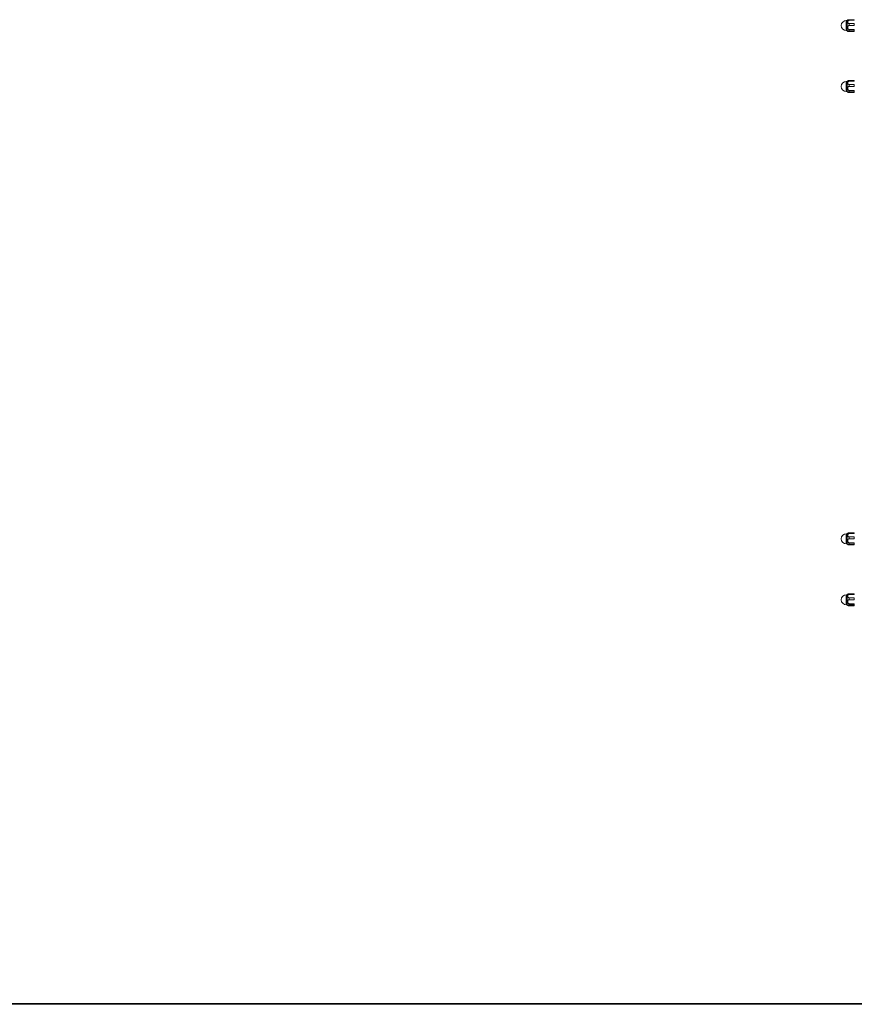
# Model space of a CAD drawing. Units: millimetres. Extents: x -10465 to 3685, y -2770 to 7620.
# Drawn here: x -6725 to -5765, y 5219 to 6350 of the extents above; entities that cross this region are included whole.
import ezdxf

# ---------------------------------------------------------------- set-up
doc = ezdxf.new("R2010")
doc.units = ezdxf.units.MM

msp = doc.modelspace()

# ---------------------------------------------------------------- linework, layer by layer
at = {"color": 7, "linetype": 'Continuous', "lineweight": 15}
for p, q in [((-5771, 6350.5), (-5771, 6349.8)), ((-5771, 6350.5), (-5765.2, 6350.5)), ((-5771, 6349.8), (-5765.2, 6349.8)), ((-5765.2, 6350.5), (-5765.2, 6349.8)), ((-5773.5, 6349.5), (-5774.3, 6349.5)), ((-5774.3, 6349.5), (-5774.3, 6338)), ((-5773.5, 6349.5), (-5773.5, 6338)), ((-5771, 6346), (-5771, 6343.8)), ((-5771, 6346), (-5765.2, 6346)), ((-5771, 6343.8), (-5765.2, 6343.8)), ((-5771, 6339.2), (-5771, 6337.7)), ((-5771, 6339.2), (-5765.2, 6339.2)), ((-5765.2, 6346), (-5765.2, 6343.8)), ((-5765.2, 6339.2), (-5765.2, 6337.7)), ((-5774.3, 6338), (-5774.3, 6337.9)), ((-5774.3, 6337.9), (-5773.5, 6337.9)), ((-5773.5, 6338), (-5773.5, 6337.9)), ((-5771, 6337.7), (-5765.2, 6337.7)), ((-5771, 6336.8), (-5765.2, 6336.8)), ((-5765.2, 6336.8), (-5765.2, 6337.6)), ((-5765.1, 6337), (-5765.2, 6336.8)), ((-5773.5, 6279.5), (-5774.3, 6279.5)), ((-5774.3, 6279.5), (-5774.3, 6268)), ((-5773.5, 6279.5), (-5773.5, 6268)), ((-5771, 6280.5), (-5771, 6279.8)), ((-5771, 6280.5), (-5765.2, 6280.5)), ((-5771, 6279.8), (-5765.2, 6279.8)), ((-5771, 6276), (-5771, 6273.8)), ((-5771, 6276), (-5765.2, 6276)), ((-5771, 6273.8), (-5765.2, 6273.8)), ((-5765.2, 6280.5), (-5765.2, 6279.8)), ((-5765.2, 6276), (-5765.2, 6273.8)), ((-5774.3, 6268), (-5774.3, 6267.9)), ((-5774.3, 6267.9), (-5773.5, 6267.9)), ((-5773.5, 6268), (-5773.5, 6267.9)), ((-5771, 6269.2), (-5771, 6267.7)), ((-5771, 6269.2), (-5765.2, 6269.2)), ((-5771, 6267.7), (-5765.2, 6267.7)), ((-5771, 6266.8), (-5765.2, 6266.8)), ((-5765.2, 6269.2), (-5765.2, 6267.7)), ((-5765.2, 6266.8), (-5765.2, 6267.6)), ((-5765.1, 6267), (-5765.2, 6266.8)), ((-5773.5, 5759.5), (-5774.3, 5759.5)), ((-5774.3, 5759.5), (-5774.3, 5748)), ((-5773.5, 5759.5), (-5773.5, 5748)), ((-5771, 5760.5), (-5771, 5759.8)), ((-5771, 5760.5), (-5765.2, 5760.5)), ((-5771, 5759.8), (-5765.2, 5759.8)), ((-5771, 5756), (-5771, 5753.8)), ((-5771, 5756), (-5765.2, 5756)), ((-5771, 5753.8), (-5765.2, 5753.8)), ((-5765.2, 5760.5), (-5765.2, 5759.8)), ((-5765.2, 5756), (-5765.2, 5753.8)), ((-5774.3, 5748), (-5774.3, 5747.9)), ((-5774.3, 5747.9), (-5773.5, 5747.9)), ((-5773.5, 5748), (-5773.5, 5747.9)), ((-5771, 5749.2), (-5771, 5747.7)), ((-5771, 5749.2), (-5765.2, 5749.2)), ((-5771, 5747.7), (-5765.2, 5747.7)), ((-5771, 5746.8), (-5765.2, 5746.8)), ((-5765.2, 5749.2), (-5765.2, 5747.7)), ((-5765.2, 5746.8), (-5765.2, 5747.6)), ((-5765.1, 5747), (-5765.2, 5746.8)), ((-5773.5, 5689.5), (-5774.3, 5689.5)), ((-5774.3, 5689.5), (-5774.3, 5678)), ((-5773.5, 5689.5), (-5773.5, 5678)), ((-5771, 5690.5), (-5771, 5689.8)), ((-5771, 5690.5), (-5765.2, 5690.5)), ((-5771, 5689.8), (-5765.2, 5689.8)), ((-5771, 5686), (-5771, 5683.8)), ((-5771, 5686), (-5765.2, 5686)), ((-5771, 5683.8), (-5765.2, 5683.8)), ((-5765.2, 5690.5), (-5765.2, 5689.8)), ((-5765.2, 5686), (-5765.2, 5683.8)), ((-5774.3, 5678), (-5774.3, 5677.9)), ((-5774.3, 5677.9), (-5773.5, 5677.9)), ((-5773.5, 5678), (-5773.5, 5677.9)), ((-5771, 5679.2), (-5771, 5677.7)), ((-5771, 5679.2), (-5765.2, 5679.2)), ((-5771, 5677.7), (-5765.2, 5677.7)), ((-5771, 5676.8), (-5765.2, 5676.8)), ((-5765.2, 5679.2), (-5765.2, 5677.7)), ((-5765.2, 5676.8), (-5765.2, 5677.6)), ((-5765.1, 5677), (-5765.2, 5676.8)), ((-7203.3, 5219.7), (-5704.3, 5219.7)), ((-7203.3, 5218.7), (-5704.3, 5218.7))]:
    msp.add_line(p, q, dxfattribs=at)
for centre, radius, start, end in [((-5771, 6347.3), 3.29, 115.8108, 139.3553), ((-5774.3, 6343.7), 5.8, 90, 270), ((-5771, 6340), 3.29, 220.6447, 244.2065), ((-5774.3, 6273.7), 5.8, 90, 270), ((-5771, 6277.3), 3.29, 115.8108, 139.3553), ((-5771, 6270), 3.29, 220.6447, 244.2065), ((-5774.3, 5753.7), 5.8, 90, 270), ((-5771, 5757.3), 3.29, 115.8108, 139.3553), ((-5771, 5750), 3.29, 220.6447, 244.2065), ((-5774.3, 5683.7), 5.8, 90, 270), ((-5771, 5687.3), 3.29, 115.8108, 139.3553), ((-5771, 5680), 3.29, 220.6447, 244.2065)]:
    msp.add_arc(centre, radius, start, end, dxfattribs=at)
for points, knots in [([(-5771, 6346), (-5771.2, 6346), (-5771.4, 6346.1), (-5771.9, 6346.2), (-5772.3, 6346.6), (-5772.6, 6347.2), (-5772.8, 6348), (-5772.5, 6348.8), (-5772.1, 6349.3), (-5771.7, 6349.6), (-5771.3, 6349.7), (-5771.1, 6349.8), (-5771, 6349.8)], [0, 0, 0, 0, 0.063084, 0.1259743, 0.2164305, 0.3458436, 0.528137, 0.7136302, 0.8158651, 0.8969735, 0.9624171, 1, 1, 1, 1]), ([(-5771, 6350.5), (-5771.1, 6350.5), (-5771.3, 6350.5), (-5771.7, 6350.5), (-5772.1, 6350.4), (-5772.4, 6350.3), (-5772.5, 6350.3), (-5772.5, 6350.3)], [0, 0, 0, 0, 0.131472, 0.327872, 0.593267, 0.962843, 1, 1, 1, 1]), ([(-5765.1, 6350.3), (-5765.1, 6350.3), (-5765.1, 6350.4), (-5765.2, 6350.5), (-5765.2, 6350.5)], [0, 0, 0, 0, 0.507161, 1, 1, 1, 1]), ([(-5771, 6339.2), (-5771.2, 6339.2), (-5771.4, 6339.2), (-5771.9, 6339.5), (-5772.3, 6339.9), (-5772.6, 6340.7), (-5772.8, 6341.7), (-5772.5, 6342.7), (-5772.1, 6343.3), (-5771.7, 6343.7), (-5771.3, 6343.8), (-5771.1, 6343.8), (-5771, 6343.8)], [0, 0, 0, 0, 0.0630857, 0.1259752, 0.2164261, 0.3458541, 0.5281492, 0.7136271, 0.8158704, 0.8969716, 0.9624167, 1, 1, 1, 1]), ([(-5771, 6336.8), (-5771.1, 6336.8), (-5771.3, 6336.8), (-5771.7, 6336.8), (-5772.1, 6336.9), (-5772.5, 6337), (-5772.7, 6337.2), (-5772.7, 6337.3), (-5772.6, 6337.5), (-5772.3, 6337.6), (-5771.9, 6337.7), (-5771.4, 6337.7), (-5771.2, 6337.7), (-5771, 6337.7)], [0, 0, 0, 0, 0.0404497, 0.1008749, 0.1825278, 0.2962297, 0.4614904, 0.5000586, 0.663761, 0.7873882, 0.8735982, 0.9426345, 1, 1, 1, 1]), ([(-5771, 6276), (-5771.2, 6276), (-5771.4, 6276.1), (-5771.9, 6276.2), (-5772.3, 6276.6), (-5772.6, 6277.2), (-5772.8, 6278), (-5772.5, 6278.8), (-5772.1, 6279.3), (-5771.7, 6279.6), (-5771.3, 6279.7), (-5771.1, 6279.8), (-5771, 6279.8)], [0, 0, 0, 0, 0.063084, 0.125974, 0.21643, 0.345855, 0.528147, 0.713626, 0.815861, 0.896969, 0.962417, 1, 1, 1, 1]), ([(-5771, 6269.2), (-5771.2, 6269.2), (-5771.4, 6269.2), (-5771.9, 6269.5), (-5772.3, 6269.9), (-5772.6, 6270.7), (-5772.8, 6271.7), (-5772.5, 6272.7), (-5772.1, 6273.3), (-5771.7, 6273.7), (-5771.3, 6273.8), (-5771.1, 6273.8), (-5771, 6273.8)], [0, 0, 0, 0, 0.063082, 0.125972, 0.216435, 0.345847, 0.528141, 0.713619, 0.815862, 0.896974, 0.962419, 1, 1, 1, 1]), ([(-5771, 6280.5), (-5771.1, 6280.5), (-5771.3, 6280.5), (-5771.7, 6280.5), (-5772.1, 6280.4), (-5772.4, 6280.3), (-5772.5, 6280.3), (-5772.5, 6280.3)], [0, 0, 0, 0, 0.131474, 0.327876, 0.593273, 0.962842, 1, 1, 1, 1]), ([(-5765.1, 6280.3), (-5765.1, 6280.3), (-5765.1, 6280.4), (-5765.2, 6280.5), (-5765.2, 6280.5)], [0, 0, 0, 0, 0.507161, 1, 1, 1, 1]), ([(-5771, 6266.8), (-5771.1, 6266.8), (-5771.3, 6266.8), (-5771.7, 6266.8), (-5772.1, 6266.9), (-5772.5, 6267), (-5772.7, 6267.2), (-5772.7, 6267.3), (-5772.6, 6267.5), (-5772.3, 6267.6), (-5771.9, 6267.7), (-5771.4, 6267.7), (-5771.2, 6267.7), (-5771, 6267.7)], [0, 0, 0, 0, 0.040449, 0.100874, 0.182527, 0.296232, 0.461489, 0.500057, 0.663759, 0.787389, 0.873599, 0.942635, 1, 1, 1, 1]), ([(-5771, 5756), (-5771.2, 5756), (-5771.4, 5756.1), (-5771.9, 5756.2), (-5772.3, 5756.6), (-5772.6, 5757.2), (-5772.8, 5758), (-5772.5, 5758.8), (-5772.1, 5759.3), (-5771.7, 5759.6), (-5771.3, 5759.7), (-5771.1, 5759.8), (-5771, 5759.8)], [0, 0, 0, 0, 0.0630838, 0.125974, 0.21643, 0.3458553, 0.5281345, 0.7136273, 0.8158619, 0.8969701, 0.9624186, 1, 1, 1, 1]), ([(-5771, 5749.2), (-5771.2, 5749.2), (-5771.4, 5749.2), (-5771.9, 5749.5), (-5772.3, 5749.9), (-5772.6, 5750.7), (-5772.8, 5751.7), (-5772.5, 5752.7), (-5772.1, 5753.3), (-5771.7, 5753.7), (-5771.3, 5753.8), (-5771.1, 5753.8), (-5771, 5753.8)], [0, 0, 0, 0, 0.0630851, 0.125974, 0.2164241, 0.3458508, 0.5281442, 0.7136204, 0.8158627, 0.8969744, 0.9624189, 1, 1, 1, 1]), ([(-5771, 5760.5), (-5771.1, 5760.5), (-5771.3, 5760.5), (-5771.7, 5760.5), (-5772.1, 5760.4), (-5772.4, 5760.3), (-5772.5, 5760.3), (-5772.5, 5760.3)], [0, 0, 0, 0, 0.131473, 0.327872, 0.593267, 0.962832, 1, 1, 1, 1]), ([(-5765.1, 5760.3), (-5765.1, 5760.3), (-5765.1, 5760.4), (-5765.2, 5760.5), (-5765.2, 5760.5)], [0, 0, 0, 0, 0.507152, 1, 1, 1, 1]), ([(-5771, 5746.8), (-5771.1, 5746.8), (-5771.3, 5746.8), (-5771.7, 5746.8), (-5772.1, 5746.9), (-5772.5, 5747), (-5772.7, 5747.2), (-5772.7, 5747.3), (-5772.6, 5747.5), (-5772.3, 5747.6), (-5771.9, 5747.7), (-5771.4, 5747.7), (-5771.2, 5747.7), (-5771, 5747.7)], [0, 0, 0, 0, 0.0404493, 0.1008744, 0.1825271, 0.2962289, 0.4614893, 0.5000574, 0.6637596, 0.7873867, 0.8735989, 0.9426351, 1, 1, 1, 1]), ([(-5771, 5686), (-5771.2, 5686), (-5771.4, 5686.1), (-5771.9, 5686.2), (-5772.3, 5686.6), (-5772.6, 5687.2), (-5772.8, 5688), (-5772.5, 5688.8), (-5772.1, 5689.3), (-5771.7, 5689.6), (-5771.3, 5689.7), (-5771.1, 5689.8), (-5771, 5689.8)], [0, 0, 0, 0, 0.063086, 0.125969, 0.216425, 0.34585, 0.528142, 0.71362, 0.815866, 0.896974, 0.962417, 1, 1, 1, 1]), ([(-5771, 5679.2), (-5771.2, 5679.2), (-5771.4, 5679.2), (-5771.9, 5679.5), (-5772.3, 5679.9), (-5772.6, 5680.7), (-5772.8, 5681.7), (-5772.5, 5682.7), (-5772.1, 5683.3), (-5771.7, 5683.7), (-5771.3, 5683.8), (-5771.1, 5683.8), (-5771, 5683.8)], [0, 0, 0, 0, 0.063086, 0.125967, 0.21643, 0.345858, 0.528136, 0.713631, 0.815859, 0.896972, 0.962417, 1, 1, 1, 1]), ([(-5771, 5690.5), (-5771.1, 5690.5), (-5771.3, 5690.5), (-5771.7, 5690.5), (-5772.1, 5690.4), (-5772.4, 5690.3), (-5772.5, 5690.3), (-5772.5, 5690.3)], [0, 0, 0, 0, 0.131472, 0.327877, 0.593266, 0.962843, 1, 1, 1, 1]), ([(-5765.1, 5690.3), (-5765.1, 5690.3), (-5765.1, 5690.4), (-5765.2, 5690.5), (-5765.2, 5690.5)], [0, 0, 0, 0, 0.507161, 1, 1, 1, 1]), ([(-5771, 5676.8), (-5771.1, 5676.8), (-5771.3, 5676.8), (-5771.7, 5676.8), (-5772.1, 5676.9), (-5772.5, 5677), (-5772.7, 5677.2), (-5772.7, 5677.3), (-5772.6, 5677.5), (-5772.3, 5677.6), (-5771.9, 5677.7), (-5771.4, 5677.7), (-5771.2, 5677.7), (-5771, 5677.7)], [0, 0, 0, 0, 0.040449, 0.100876, 0.182526, 0.296231, 0.461492, 0.500056, 0.663759, 0.787389, 0.873599, 0.942635, 1, 1, 1, 1])]:
    msp.add_open_spline(points, degree=3, knots=knots, dxfattribs=at)

doc.saveas('drawing.dxf')
